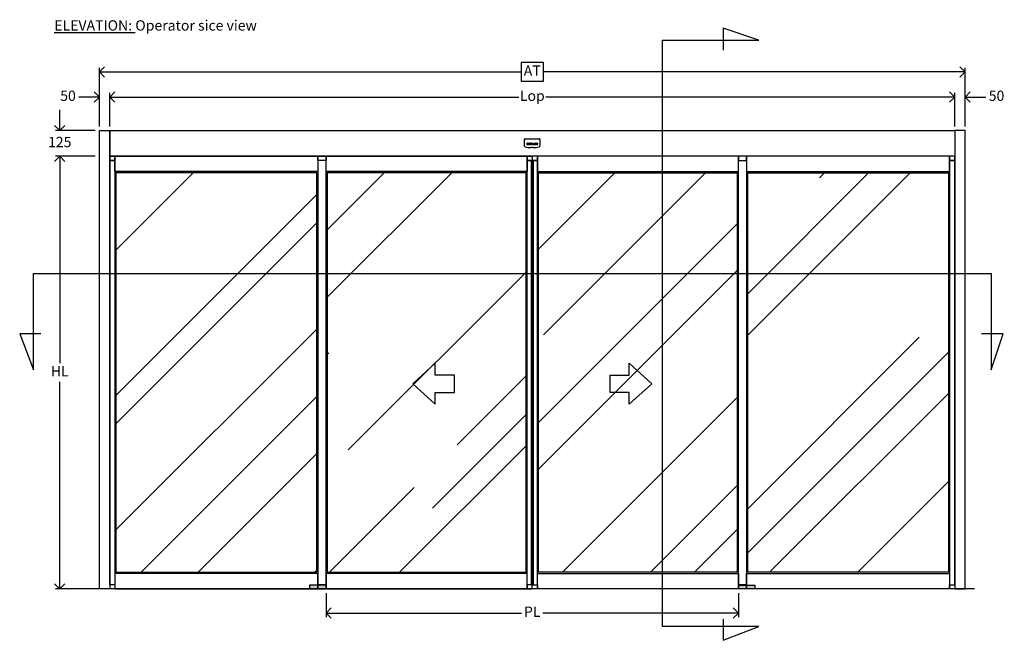
# Model space of a CAD drawing. Units: millimetres. Extents: x 0 to 17.3, y -6.4 to 15.6.
# Drawn here: x 0 to 4.8, y 12.6 to 15.6 of the extents above; entities that cross this region are included whole.
import ezdxf

# ---------------------------------------------------------------- set-up
doc = ezdxf.new("R2010")
doc.units = ezdxf.units.MM
doc.header["$PDMODE"] = 1
doc.linetypes.add('CONTINUA', pattern=[0])
doc.linetypes.add('TRAZO_Y_PUNTO', pattern=[1, 0.5, -0.25, 0, -0.25])
for name, color, linetype in [('Cotas', 8, 'Continuous'), ('Guía', 2, 'Continuous'), ('Hojas', 130, 'Continuous'), ('Montante estructural', 5, 'Continuous'), ('Operador', 130, 'Continuous'), ('Proyección', 9, 'CONTINUA'), ('Sección', 8, 'Continuous'), ('Texto', 7, 'Continuous'), ('Vidrio', 5, 'CONTINUA')]:
    doc.layers.add(name, color=color, linetype=linetype)
doc.styles.add('texto p', font='simplex.shx', dxfattribs={"width": 0.8})
doc.dimstyles.new('JAHP', dxfattribs={"dimtxt": 0.05, "dimasz": 0.05, "dimexe": 0.02, "dimexo": 0.02, "dimgap": 0.02, "dimtad": 0, "dimtih": 1, "dimtoh": 1, "dimdec": 0, "dimlfac": 1000, "dimdsep": 46, "dimtxsty": 'texto p', "dimblk": 'OPEN90', "dimcen": 0.01, "dimclrd": 256, "dimclre": 256, "dimclrt": 7, "dimadec": 0, "dimazin": 0, "dimtfac": 1, "dimtdec": 0, "dimtofl": 0, "dimtmove": 0, "dimatfit": 3, "dimldrblk": 'OPEN90', "dimfxl": 1, "dimlwd": -1, "dimlwe": -1, "dimarcsym": 0})

# ---------------------------------------------------------------- blocks, each defined once
blk = doc.blocks.new('_Open90')
at = {"color": 0, "linetype": 'ByBlock', "lineweight": -2}
for p, q in [((0, 0), (-1, 0)), ((-0.5, 0.5), (0, 0)), ((0, 0), (-0.5, -0.5))]:
    blk.add_line(p, q, dxfattribs=at)
blk = doc.blocks.new('*D83')
at = {"layer": 'Cotas', "ltscale": 100}
for p, q in [((1.5191, 12.7869), (1.5191, 12.6697)), ((3.5191, 12.7869), (3.5191, 12.6697)), ((1.5691, 12.6897), (2.4676, 12.6897)), ((3.4691, 12.6897), (2.5705, 12.6897))]:
    blk.add_line(p, q, dxfattribs=at)
at = {"layer": 'Defpoints', "color": 0, "ltscale": 100}
for p in [(1.5191, 12.8069), (3.5191, 12.8069), (1.5191, 12.6897)]:
    blk.add_point(p, dxfattribs=at)
at = {"layer": 'Cotas', "ltscale": 100, "xscale": 0.05, "yscale": 0.05, "zscale": 0.05, "rotation": 180}
blk.add_blockref('_Open90', (1.5191, 12.6897), dxfattribs=at)
at = {"layer": 'Cotas', "ltscale": 100, "xscale": 0.05, "yscale": 0.05, "zscale": 0.05}
blk.add_blockref('_Open90', (3.5191, 12.6897), dxfattribs=at)
at = {"layer": 'Cotas', "color": 7, "ltscale": 100, "insert": (2.5191, 12.6897), "char_height": 0.05, "attachment_point": 5, "style": 'texto p'}
blk.add_mtext('PL', dxfattribs=at)
blk = doc.blocks.new('*D84')
at = {"layer": 'Cotas'}
for p, q in [((0.3991, 14.9069), (0.2065, 14.9069)), ((0.2265, 14.8569), (0.2265, 13.9019)), ((0.2265, 12.8569), (0.2265, 13.8119)), ((0.4491, 12.8069), (0.2065, 12.8069))]:
    blk.add_line(p, q, dxfattribs=at)
at = {"layer": 'Defpoints', "color": 0}
for p in [(0.4191, 14.9069), (0.2265, 12.8069), (0.4691, 12.8069)]:
    blk.add_point(p, dxfattribs=at)
at = {"layer": 'Cotas', "xscale": 0.05, "yscale": 0.05, "zscale": 0.05}
for p, rotation in [((0.2265, 14.9069), 90), ((0.2265, 12.8069), 270)]:
    blk.add_blockref('_Open90', p, dxfattribs=dict(at, rotation=rotation))
at = {"layer": 'Cotas', "color": 7, "insert": (0.2265, 13.8569), "char_height": 0.05, "attachment_point": 5, "style": 'texto p'}
blk.add_mtext('HL', dxfattribs=at)
blk = doc.blocks.new('*D85')
at = {"layer": 'Cotas', "ltscale": 100}
for p, q in [((0.2265, 15.0819), (0.2265, 15.1319)), ((0.3991, 15.0319), (0.2065, 15.0319)), ((0.3991, 14.9069), (0.2065, 14.9069)), ((0.2265, 14.8569), (0.2265, 14.8069))]:
    blk.add_line(p, q, dxfattribs=at)
at = {"layer": 'Defpoints', "color": 0, "ltscale": 100}
for p in [(0.4191, 15.0319), (0.2265, 14.9069), (0.4191, 14.9069)]:
    blk.add_point(p, dxfattribs=at)
at = {"layer": 'Cotas', "ltscale": 100, "xscale": 0.05, "yscale": 0.05, "zscale": 0.05}
for p, rotation in [((0.2265, 15.0319), 270), ((0.2265, 14.9069), 90)]:
    blk.add_blockref('_Open90', p, dxfattribs=dict(at, rotation=rotation))
at = {"layer": 'Cotas', "color": 7, "ltscale": 100, "insert": (0.2265, 14.9694), "char_height": 0.05, "attachment_point": 5, "rotation": 0.001, "style": 'texto p'}
blk.add_mtext('125', dxfattribs=at)
blk = doc.blocks.new('*D86')
at = {"layer": 'Cotas', "ltscale": 100}
for p, q in [((0.4191, 15.0519), (0.4191, 15.3361)), ((2.5734, 15.3611), (2.4648, 15.3611)), ((2.4648, 15.3611), (2.4648, 15.2711)), ((2.5734, 15.2711), (2.5734, 15.3611)), ((4.6191, 15.0519), (4.6191, 15.3361)), ((0.4691, 15.3161), (2.4648, 15.3161)), ((4.5691, 15.3161), (2.5734, 15.3161)), ((2.4648, 15.2711), (2.5734, 15.2711))]:
    blk.add_line(p, q, dxfattribs=at)
at = {"layer": 'Defpoints', "color": 0, "ltscale": 100}
for p in [(4.6191, 15.3161), (0.4191, 15.0319), (4.6191, 15.0319)]:
    blk.add_point(p, dxfattribs=at)
at = {"layer": 'Cotas', "ltscale": 100, "xscale": 0.05, "yscale": 0.05, "zscale": 0.05, "rotation": 180}
blk.add_blockref('_Open90', (0.4191, 15.3161), dxfattribs=at)
at = {"layer": 'Cotas', "ltscale": 100, "xscale": 0.05, "yscale": 0.05, "zscale": 0.05}
blk.add_blockref('_Open90', (4.6191, 15.3161), dxfattribs=at)
at = {"layer": 'Cotas', "color": 7, "ltscale": 100, "insert": (2.5191, 15.3161), "char_height": 0.05, "attachment_point": 5, "style": 'texto p'}
blk.add_mtext('AT', dxfattribs=at)
blk = doc.blocks.new('A$C75DB6F02')
at = {"linetype": 'Continuous'}
for p, q in [((-33.5, 0), (33.5, 0)), ((-37.5, -4.3), (-37.5, -4)), ((-37.5, -5.2), (-37.5, -4.3)), ((-37.5, -6.7), (-37.5, -5.2)), ((-37.5, -8.5), (-37.5, -6.7)), ((-37.5, -30.5), (-37.5, -8.5)), ((-37.5, -34), (-37.5, -30.5)), ((-37.5, -35.7), (-37.5, -34)), ((37.5, -4), (37.5, -4.3)), ((37.5, -4.3), (37.5, -5.2)), ((37.5, -5.2), (37.5, -6.7)), ((37.5, -6.7), (37.5, -8.5)), ((37.5, -8.5), (37.5, -30.5)), ((37.5, -30.5), (37.5, -34)), ((37.5, -34), (37.5, -35.7))]:
    blk.add_line(p, q, dxfattribs=at)
at = {"linetype": 'Continuous', "flags": 128}
for points in [[(-25.3, -28.9), (-25.3, -21), (-25.3, -21), (-23.9, -21), (-23.9, -21), (-23.9, -22.2), (-23.9, -22.2), (-23.7, -21.9), (-23.5, -21.7), (-23.3, -21.4), (-23, -21.2), (-22.7, -21.1), (-22.4, -21), (-22, -20.9), (-21.7, -20.9), (-21.7, -20.9), (-21.3, -20.9), (-20.9, -21), (-20.6, -21.1), (-20.3, -21.3), (-20.1, -21.5), (-19.9, -21.7), (-19.7, -22), (-19.6, -22.3), (-19.6, -22.3), (-19.3, -22), (-19.1, -21.7), (-18.8, -21.4), (-18.5, -21.2), (-18.2, -21.1), (-17.9, -21), (-17.5, -20.9), (-17.2, -20.9), (-17.2, -20.9), (-16.9, -20.9), (-16.6, -20.9), (-16.4, -21), (-16.2, -21), (-15.9, -21.1), (-15.7, -21.2), (-15.6, -21.4), (-15.4, -21.5), (-15.3, -21.7), (-15.1, -21.9), (-15, -22.1), (-14.9, -22.3), (-14.9, -22.6), (-14.8, -22.9), (-14.8, -23.2), (-14.8, -23.5), (-14.8, -23.5), (-14.8, -28.9), (-14.8, -28.9), (-16.2, -28.9), (-16.2, -28.9), (-16.2, -24), (-16.2, -24), (-16.2, -23.7), (-16.2, -23.3), (-16.2, -23.1), (-16.3, -22.9), (-16.4, -22.7), (-16.5, -22.6), (-16.6, -22.4), (-16.7, -22.3), (-16.9, -22.2), (-17.1, -22.2), (-17.3, -22.1), (-17.5, -22.1), (-17.5, -22.1), (-17.7, -22.1), (-17.9, -22.1), (-18.1, -22.2), (-18.2, -22.3), (-18.4, -22.3), (-18.5, -22.4), (-18.7, -22.5), (-18.8, -22.7), (-18.9, -22.8), (-19.1, -23), (-19.1, -23.2), (-19.2, -23.4), (-19.3, -23.6), (-19.3, -23.8), (-19.3, -24.1), (-19.3, -24.4), (-19.3, -24.4), (-19.3, -28.9), (-19.3, -28.9), (-20.7, -28.9), (-20.7, -28.9), (-20.7, -23.9), (-20.7, -23.9), (-20.7, -23.7), (-20.7, -23.5), (-20.8, -23.3), (-20.8, -23.1), (-20.8, -22.9), (-20.9, -22.8), (-21, -22.7), (-21, -22.6), (-21.1, -22.4), (-21.2, -22.4), (-21.3, -22.3), (-21.4, -22.2), (-21.6, -22.2), (-21.7, -22.1), (-21.9, -22.1), (-22.1, -22.1), (-22.1, -22.1), (-22.3, -22.1), (-22.6, -22.2), (-22.8, -22.3), (-23, -22.4), (-23.3, -22.6), (-23.4, -22.8), (-23.6, -23), (-23.7, -23.3), (-23.8, -23.4), (-23.8, -23.6), (-23.8, -23.8), (-23.9, -23.9), (-23.9, -24.2), (-23.9, -24.4), (-23.9, -24.6), (-23.9, -24.9), (-23.9, -24.9), (-23.9, -28.9), (-23.9, -28.9), (-25.3, -28.9)], [(-7.9, -27.9), (-8.3, -28.2), (-8.6, -28.4), (-9, -28.6), (-9.3, -28.8), (-9.6, -28.9), (-10, -29), (-10.3, -29), (-10.7, -29), (-10.7, -29), (-11, -29), (-11.3, -29), (-11.5, -28.9), (-11.8, -28.9), (-12, -28.8), (-12.2, -28.7), (-12.4, -28.5), (-12.6, -28.4), (-12.8, -28.2), (-12.9, -28.1), (-13, -27.9), (-13.1, -27.7), (-13.2, -27.5), (-13.2, -27.3), (-13.3, -27), (-13.3, -26.8), (-13.3, -26.8), (-13.3, -26.5), (-13.2, -26.3), (-13.1, -26), (-13, -25.8), (-12.9, -25.5), (-12.7, -25.3), (-12.6, -25.2), (-12.4, -25), (-12.2, -24.9), (-11.9, -24.7), (-11.7, -24.6), (-11.4, -24.6), (-11.4, -24.6), (-11.2, -24.5), (-11, -24.5), (-10.7, -24.4), (-10.3, -24.4), (-10.3, -24.4), (-9.9, -24.3), (-9.6, -24.3), (-9.3, -24.2), (-9, -24.2), (-8.7, -24.1), (-8.4, -24), (-8.2, -24), (-8, -23.9), (-8, -23.9), (-8, -23.8), (-8, -23.7), (-8, -23.6), (-8, -23.6), (-8, -23.6), (-8, -23.4), (-8, -23.2), (-8.1, -23.1), (-8.1, -22.9), (-8.2, -22.8), (-8.2, -22.7), (-8.3, -22.6), (-8.4, -22.5), (-8.4, -22.5), (-8.5, -22.4), (-8.7, -22.4), (-8.8, -22.3), (-9, -22.2), (-9.2, -22.2), (-9.4, -22.1), (-9.6, -22.1), (-9.8, -22.1), (-9.8, -22.1), (-10, -22.1), (-10.2, -22.1), (-10.4, -22.2), (-10.6, -22.2), (-10.7, -22.2), (-10.9, -22.3), (-11, -22.3), (-11.1, -22.4), (-11.3, -22.6), (-11.5, -22.8), (-11.6, -23), (-11.8, -23.4), (-11.8, -23.4), (-13.1, -23.2), (-13.1, -23.2), (-13, -22.8), (-12.9, -22.5), (-12.7, -22.2), (-12.5, -21.9), (-12.3, -21.7), (-12, -21.5), (-11.7, -21.3), (-11.4, -21.1), (-11, -21), (-10.5, -20.9), (-10.1, -20.9), (-9.6, -20.9), (-9.6, -20.9), (-9.1, -20.9), (-8.6, -20.9), (-8.3, -21), (-7.9, -21.1), (-7.6, -21.2), (-7.4, -21.4), (-7.2, -21.5), (-7, -21.7), (-6.8, -21.9), (-6.7, -22.1), (-6.6, -22.3), (-6.6, -22.6), (-6.6, -22.6), (-6.5, -22.8), (-6.5, -23.1), (-6.5, -23.4), (-6.5, -23.8), (-6.5, -23.8), (-6.5, -25.5), (-6.5, -25.5), (-6.5, -25.9), (-6.5, -26.3), (-6.5, -26.6), (-6.5, -26.9), (-6.5, -27.2), (-6.5, -27.4), (-6.4, -27.6), (-6.4, -27.8), (-6.4, -28.1), (-6.3, -28.4), (-6.2, -28.6), (-6.1, -28.9), (-6.1, -28.9), (-7.5, -28.9), (-7.5, -28.9), (-7.6, -28.7), (-7.7, -28.4), (-7.8, -28.2), (-7.9, -27.9)], [(-8, -25.2), (-8.2, -25.2), (-8.4, -25.3), (-8.6, -25.3), (-8.9, -25.4), (-9.2, -25.4), (-9.5, -25.5), (-9.8, -25.5), (-10.1, -25.6), (-10.1, -25.6), (-10.5, -25.6), (-10.8, -25.7), (-11, -25.8), (-11.2, -25.8), (-11.4, -25.9), (-11.5, -26), (-11.6, -26.1), (-11.7, -26.2), (-11.8, -26.3), (-11.8, -26.4), (-11.9, -26.6), (-11.9, -26.7), (-11.9, -26.7), (-11.9, -26.9), (-11.8, -27.1), (-11.7, -27.3), (-11.5, -27.5), (-11.3, -27.6), (-11, -27.7), (-10.7, -27.8), (-10.4, -27.8), (-10.4, -27.8), (-10, -27.8), (-9.7, -27.7), (-9.4, -27.6), (-9.1, -27.5), (-8.8, -27.3), (-8.6, -27.1), (-8.4, -26.9), (-8.2, -26.7), (-8.2, -26.7), (-8.1, -26.4), (-8.1, -26.2), (-8, -25.9), (-8, -25.6), (-8, -25.6), (-8, -25.2)], [(-5.2, -42.9), (-5.2, -42.9), (-5, -42.9), (-4.8, -42.9), (-4.5, -42.9), (-4.2, -42.9), (-3.8, -42.9)], [(-4.6, -28.9), (-4.6, -21), (-4.6, -21), (-3.2, -21), (-3.2, -21), (-3.2, -22.1), (-3.2, -22.1), (-3, -21.8), (-2.7, -21.6), (-2.5, -21.4), (-2.2, -21.2), (-1.9, -21), (-1.5, -20.9), (-1.2, -20.9), (-0.8, -20.9), (-0.8, -20.9), (-0.4, -20.9), (-0.1, -20.9), (0.2, -21), (0.5, -21.1), (0.7, -21.3), (1, -21.4), (1.2, -21.6), (1.3, -21.8), (1.5, -22), (1.6, -22.2), (1.7, -22.5), (1.7, -22.8), (1.7, -22.8), (1.7, -22.9), (1.8, -23), (1.8, -23.1), (1.8, -23.3), (1.8, -23.5), (1.8, -23.6), (1.8, -23.8), (1.8, -24.1), (1.8, -24.1), (1.8, -28.9), (1.8, -28.9), (0.4, -28.9), (0.4, -28.9), (0.4, -24.2), (0.4, -24.2), (0.4, -23.8), (0.4, -23.5), (0.3, -23.2), (0.3, -23), (0.2, -22.8), (0.1, -22.6), (-0.1, -22.5), (-0.3, -22.4), (-0.5, -22.2), (-0.7, -22.2), (-0.9, -22.1), (-1.2, -22.1), (-1.2, -22.1), (-1.4, -22.1), (-1.6, -22.1), (-1.8, -22.2), (-1.9, -22.2), (-2.1, -22.3), (-2.3, -22.4), (-2.4, -22.5), (-2.6, -22.6), (-2.7, -22.8), (-2.8, -23), (-2.9, -23.2), (-3, -23.4), (-3.1, -23.7), (-3.1, -24), (-3.2, -24.3), (-3.2, -24.7), (-3.2, -24.7), (-3.2, -28.9), (-3.2, -28.9), (-4.6, -28.9)], [(8.7, -28.9), (8.7, -27.6), (8.7, -27.6), (8.5, -27.9), (8.2, -28.2), (8, -28.5), (7.7, -28.7), (7.4, -28.8), (7, -28.9), (6.7, -29), (6.3, -29), (6.3, -29), (6, -29), (5.7, -29), (5.4, -28.9), (5.1, -28.8), (4.8, -28.6), (4.6, -28.5), (4.4, -28.3), (4.2, -28.1), (4.1, -27.9), (4, -27.6), (3.9, -27.4), (3.8, -27.1), (3.8, -27.1), (3.8, -26.9), (3.8, -26.6), (3.7, -26.3), (3.7, -25.9), (3.7, -25.9), (3.7, -21), (3.7, -21), (5.1, -21), (5.1, -21), (5.1, -25.3), (5.1, -25.3), (5.1, -25.5), (5.1, -25.8), (5.1, -26), (5.1, -26.2), (5.1, -26.3), (5.2, -26.5), (5.2, -26.6), (5.2, -26.7), (5.2, -26.7), (5.3, -26.9), (5.4, -27.1), (5.5, -27.3), (5.7, -27.5), (5.9, -27.6), (6.2, -27.7), (6.4, -27.8), (6.7, -27.8), (6.7, -27.8), (7, -27.8), (7.3, -27.7), (7.5, -27.6), (7.8, -27.5), (8, -27.3), (8.2, -27.1), (8.4, -26.9), (8.5, -26.7), (8.5, -26.5), (8.6, -26.4), (8.6, -26.2), (8.7, -26), (8.7, -25.8), (8.7, -25.6), (8.7, -25.4), (8.7, -25.1), (8.7, -25.1), (8.7, -21), (8.7, -21), (10.1, -21), (10.1, -21), (10.1, -28.9), (10.1, -28.9), (8.7, -28.9)], [(3.8, -42.9), (4.2, -42.9), (4.5, -42.9), (4.8, -42.9), (5, -42.9), (5.1, -42.9), (5.2, -42.9), (5.2, -42.9)], [(11.6, -26.4), (13, -26.3), (13, -26.3), (13.1, -26.6), (13.2, -26.9), (13.4, -27.2), (13.6, -27.4), (13.7, -27.5), (13.8, -27.6), (14, -27.6), (14.1, -27.7), (14.3, -27.7), (14.5, -27.8), (14.7, -27.8), (14.9, -27.8), (14.9, -27.8), (15.1, -27.8), (15.3, -27.8), (15.5, -27.7), (15.7, -27.7), (15.8, -27.7), (15.9, -27.6), (16.1, -27.5), (16.2, -27.4), (16.4, -27.3), (16.5, -27.1), (16.6, -26.9), (16.6, -26.7), (16.6, -26.7), (16.6, -26.6), (16.6, -26.5), (16.5, -26.4), (16.5, -26.3), (16.4, -26.2), (16.3, -26.2), (16.2, -26.1), (16.1, -26), (16.1, -26), (16, -26), (15.9, -25.9), (15.8, -25.9), (15.6, -25.8), (15.5, -25.8), (15.3, -25.7), (15.1, -25.7), (14.8, -25.6), (14.8, -25.6), (14.5, -25.5), (14.2, -25.4), (13.9, -25.4), (13.7, -25.3), (13.5, -25.2), (13.3, -25.1), (13.1, -25), (12.9, -25), (12.7, -24.8), (12.4, -24.7), (12.2, -24.4), (12.1, -24.2), (11.9, -24), (11.8, -23.7), (11.8, -23.4), (11.8, -23.2), (11.8, -23.2), (11.8, -22.9), (11.8, -22.6), (11.9, -22.4), (12, -22.2), (12.1, -22), (12.3, -21.8), (12.4, -21.6), (12.6, -21.4), (12.6, -21.4), (12.8, -21.3), (13, -21.2), (13.2, -21.1), (13.4, -21), (13.7, -21), (14, -20.9), (14.3, -20.9), (14.5, -20.9), (14.5, -20.9), (15, -20.9), (15.4, -20.9), (15.8, -21), (16.1, -21.1), (16.4, -21.3), (16.7, -21.5), (16.9, -21.6), (17.1, -21.9), (17.3, -22.1), (17.4, -22.4), (17.5, -22.7), (17.6, -23.1), (17.6, -23.1), (16.2, -23.2), (16.2, -23.2), (16.1, -23), (16, -22.8), (15.9, -22.6), (15.7, -22.4), (15.5, -22.3), (15.3, -22.2), (15, -22.1), (14.7, -22.1), (14.7, -22.1), (14.5, -22.1), (14.3, -22.1), (14.1, -22.2), (14, -22.2), (13.8, -22.2), (13.7, -22.3), (13.6, -22.3), (13.5, -22.4), (13.3, -22.5), (13.2, -22.7), (13.2, -22.8), (13.1, -23), (13.1, -23), (13.1, -23.1), (13.2, -23.2), (13.2, -23.3), (13.3, -23.4), (13.3, -23.4), (13.4, -23.5), (13.5, -23.6), (13.6, -23.7), (13.7, -23.7), (13.7, -23.7), (13.8, -23.8), (13.9, -23.8), (14, -23.8), (14.1, -23.9), (14.2, -23.9), (14.4, -23.9), (14.6, -24), (14.8, -24), (14.8, -24), (15.1, -24.1), (15.4, -24.2), (15.6, -24.3), (15.9, -24.4), (16.1, -24.5), (16.3, -24.5), (16.5, -24.6), (16.7, -24.7), (16.9, -24.8), (17.2, -25), (17.4, -25.2), (17.6, -25.4), (17.8, -25.6), (17.9, -25.9), (18, -26.2), (18, -26.5), (18, -26.5), (18, -26.9), (17.9, -27.2), (17.8, -27.5), (17.6, -27.8), (17.4, -28.1), (17.1, -28.3), (16.8, -28.5), (16.5, -28.7), (16.1, -28.8), (15.7, -28.9), (15.3, -29), (14.9, -29), (14.9, -29), (14.5, -29), (14.2, -29), (13.9, -28.9), (13.6, -28.9), (13.3, -28.8), (13.1, -28.7), (12.8, -28.5), (12.6, -28.4), (12.4, -28.2), (12.3, -28), (12.1, -27.8), (12, -27.5), (11.9, -27.3), (11.8, -27), (11.7, -26.7), (11.6, -26.4)], [(24.5, -27.9), (24.1, -28.2), (23.8, -28.4), (23.4, -28.6), (23.1, -28.8), (22.7, -28.9), (22.4, -29), (22, -29), (21.7, -29), (21.7, -29), (21.4, -29), (21.1, -29), (20.8, -28.9), (20.6, -28.9), (20.3, -28.8), (20.1, -28.7), (19.9, -28.5), (19.8, -28.4), (19.6, -28.2), (19.5, -28.1), (19.3, -27.9), (19.2, -27.7), (19.2, -27.5), (19.1, -27.3), (19.1, -27), (19.1, -26.8), (19.1, -26.8), (19.1, -26.5), (19.1, -26.3), (19.2, -26), (19.3, -25.8), (19.5, -25.5), (19.6, -25.3), (19.8, -25.2), (20, -25), (20.2, -24.9), (20.4, -24.7), (20.7, -24.6), (20.9, -24.6), (20.9, -24.6), (21.1, -24.5), (21.4, -24.5), (21.7, -24.4), (22.1, -24.4), (22.1, -24.4), (22.4, -24.3), (22.8, -24.3), (23.1, -24.2), (23.4, -24.2), (23.7, -24.1), (23.9, -24), (24.1, -24), (24.3, -23.9), (24.3, -23.9), (24.3, -23.8), (24.3, -23.7), (24.3, -23.6), (24.3, -23.6), (24.3, -23.6), (24.3, -23.4), (24.3, -23.2), (24.3, -23.1), (24.2, -22.9), (24.2, -22.8), (24.1, -22.7), (24.1, -22.6), (24, -22.5), (24, -22.5), (23.9, -22.4), (23.7, -22.4), (23.6, -22.3), (23.4, -22.2), (23.2, -22.2), (23, -22.1), (22.8, -22.1), (22.5, -22.1), (22.5, -22.1), (22.3, -22.1), (22.1, -22.1), (21.9, -22.2), (21.8, -22.2), (21.6, -22.2), (21.5, -22.3), (21.3, -22.3), (21.2, -22.4), (21, -22.6), (20.9, -22.8), (20.7, -23), (20.6, -23.4), (20.6, -23.4), (19.2, -23.2), (19.2, -23.2), (19.3, -22.8), (19.5, -22.5), (19.6, -22.2), (19.8, -21.9), (20, -21.7), (20.3, -21.5), (20.6, -21.3), (21, -21.1), (21.4, -21), (21.8, -20.9), (22.3, -20.9), (22.8, -20.9), (22.8, -20.9), (23.3, -20.9), (23.7, -20.9), (24.1, -21), (24.4, -21.1), (24.7, -21.2), (25, -21.4), (25.2, -21.5), (25.4, -21.7), (25.5, -21.9), (25.6, -22.1), (25.7, -22.3), (25.8, -22.6), (25.8, -22.6), (25.8, -22.8), (25.8, -23.1), (25.9, -23.4), (25.9, -23.8), (25.9, -23.8), (25.9, -25.5), (25.9, -25.5), (25.9, -25.9), (25.9, -26.3), (25.9, -26.6), (25.9, -26.9), (25.9, -27.2), (25.9, -27.4), (25.9, -27.6), (25.9, -27.8), (26, -28.1), (26.1, -28.4), (26.2, -28.6), (26.3, -28.9), (26.3, -28.9), (24.9, -28.9), (24.9, -28.9), (24.7, -28.7), (24.6, -28.4), (24.5, -28.2), (24.5, -27.9)], [(24.3, -25.2), (24.2, -25.2), (23.9, -25.3), (23.7, -25.3), (23.5, -25.4), (23.2, -25.4), (22.9, -25.5), (22.6, -25.5), (22.3, -25.6), (22.3, -25.6), (21.9, -25.6), (21.6, -25.7), (21.3, -25.8), (21.1, -25.8), (21, -25.9), (20.9, -26), (20.7, -26.1), (20.6, -26.2), (20.6, -26.3), (20.5, -26.4), (20.5, -26.6), (20.5, -26.7), (20.5, -26.7), (20.5, -26.9), (20.6, -27.1), (20.7, -27.3), (20.9, -27.5), (21.1, -27.6), (21.3, -27.7), (21.6, -27.8), (22, -27.8), (22, -27.8), (22.3, -27.8), (22.7, -27.7), (23, -27.6), (23.3, -27.5), (23.6, -27.3), (23.8, -27.1), (24, -26.9), (24.1, -26.7), (24.1, -26.7), (24.2, -26.4), (24.3, -26.2), (24.3, -25.9), (24.3, -25.6), (24.3, -25.6), (24.3, -25.2)]]:
    blk.add_lwpolyline(points, dxfattribs=at)
at = {"linetype": 'Continuous'}
for centre, radius, start, end in [((-33.5, -4), 4, 90, 180), ((33.5, -4), 4, 360, 90), ((-33.5, -35.7), 4, 180, 258.8854), ((0, 134.8), 177.8, 258.8854, 268.3084), ((0, -62), 19.5, 78.6253, 101.3747), ((0, 134.8), 177.8, 271.6916, 281.1146), ((33.5, -35.7), 4, 281.1146, 0)]:
    blk.add_arc(centre, radius, start, end, dxfattribs=at)
blk = doc.blocks.new('*D130')
at = {"layer": 'Cotas', "ltscale": 0.1}
for p, q in [((0.3691, 15.194), (0.3191, 15.194)), ((0.4191, 15.0519), (0.4191, 15.214)), ((0.4691, 15.0519), (0.4691, 15.214)), ((0.5191, 15.194), (0.5691, 15.194))]:
    blk.add_line(p, q, dxfattribs=at)
at = {"layer": 'Defpoints', "color": 0, "ltscale": 0.1}
for p in [(0.4691, 15.194), (0.4191, 15.0319), (0.4691, 15.0319)]:
    blk.add_point(p, dxfattribs=at)
at = {"layer": 'Cotas', "ltscale": 0.1, "xscale": 0.05, "yscale": 0.05, "zscale": 0.05}
blk.add_blockref('_Open90', (0.4191, 15.194), dxfattribs=at)
at = {"layer": 'Cotas', "ltscale": 0.1, "xscale": 0.05, "yscale": 0.05, "zscale": 0.05, "rotation": 180}
blk.add_blockref('_Open90', (0.4691, 15.194), dxfattribs=at)
at = {"layer": 'Cotas', "color": 7, "ltscale": 0.1, "insert": (0.2667, 15.194), "char_height": 0.05, "attachment_point": 5, "style": 'texto p'}
blk.add_mtext('50', dxfattribs=at)
blk = doc.blocks.new('*D131')
at = {"layer": 'Cotas', "ltscale": 0.1}
for p, q in [((0.4691, 15.0519), (0.4691, 15.214)), ((0.5191, 15.194), (2.4534, 15.194)), ((4.5191, 15.194), (2.5848, 15.194)), ((4.5691, 15.0519), (4.5691, 15.214))]:
    blk.add_line(p, q, dxfattribs=at)
at = {"layer": 'Defpoints', "color": 0, "ltscale": 0.1}
for p in [(4.5691, 15.194), (0.4691, 15.0319), (4.5691, 15.0319)]:
    blk.add_point(p, dxfattribs=at)
at = {"layer": 'Cotas', "ltscale": 0.1, "xscale": 0.05, "yscale": 0.05, "zscale": 0.05, "rotation": 180}
blk.add_blockref('_Open90', (0.4691, 15.194), dxfattribs=at)
at = {"layer": 'Cotas', "ltscale": 0.1, "xscale": 0.05, "yscale": 0.05, "zscale": 0.05}
blk.add_blockref('_Open90', (4.5691, 15.194), dxfattribs=at)
at = {"layer": 'Cotas', "color": 7, "ltscale": 0.1, "insert": (2.5191, 15.194), "char_height": 0.05, "attachment_point": 5, "style": 'texto p'}
blk.add_mtext('Lop', dxfattribs=at)
blk = doc.blocks.new('*D132')
at = {"layer": 'Cotas', "ltscale": 0.1}
for p, q in [((4.5191, 15.194), (4.4691, 15.194)), ((4.5691, 15.0519), (4.5691, 15.214)), ((4.6191, 15.0519), (4.6191, 15.214)), ((4.6691, 15.194), (4.7191, 15.194))]:
    blk.add_line(p, q, dxfattribs=at)
at = {"layer": 'Defpoints', "color": 0, "ltscale": 0.1}
for p in [(4.6191, 15.194), (4.5691, 15.0319), (4.6191, 15.0319)]:
    blk.add_point(p, dxfattribs=at)
at = {"layer": 'Cotas', "ltscale": 0.1, "xscale": 0.05, "yscale": 0.05, "zscale": 0.05}
blk.add_blockref('_Open90', (4.5691, 15.194), dxfattribs=at)
at = {"layer": 'Cotas', "ltscale": 0.1, "xscale": 0.05, "yscale": 0.05, "zscale": 0.05, "rotation": 180}
blk.add_blockref('_Open90', (4.6191, 15.194), dxfattribs=at)
at = {"layer": 'Cotas', "color": 7, "ltscale": 0.1, "insert": (4.7715, 15.194), "char_height": 0.05, "attachment_point": 5, "style": 'texto p'}
blk.add_mtext('50', dxfattribs=at)

msp = doc.modelspace()

# ---------------------------------------------------------------- hatches: boundary and pattern name
at = {"layer": 'Guía'}
for points in [[(1.5191, 12.8069), (1.5191, 12.8249), (1.4391, 12.8249), (1.4391, 12.8069)], [(3.5191, 12.8069), (3.5191, 12.8249), (3.5991, 12.8249), (3.5991, 12.8069)]]:
    msp.add_hatch(color=256, dxfattribs=at).paths.add_polyline_path(points)
at = {"layer": 'Vidrio', "ltscale": 0.1}
h = msp.add_hatch(dxfattribs=at)
h.set_pattern_fill('AR-RROOF', color=256, scale=0.035, angle=45, style=0)
h.set_pattern_definition([(45, (1.9244, 3.8569), (0.75434, 2.01158), [13.335, -1.778, 4.445, -0.889]), (45, (2.4461, 5.0073), (-1.46468, 0.20744), [2.667, -0.29337, 5.334, -0.66675]), (45, (1.7044, 4.70557), (2.84764, 3.689987), [7.112, -1.2446, 3.556, -0.889])])
h.paths.add_polyline_path([(1.4738, 12.8878), (1.4738, 14.8261), (0.4995, 14.8261), (0.4995, 12.8878)])
h = msp.add_hatch(dxfattribs=at)
h.set_pattern_fill('AR-RROOF', color=256, scale=0.035, angle=45, style=0)
h.set_pattern_definition([(45, (0.5244, 2.8878), (0.75434, 2.01158), [13.335, -1.778, 4.445, -0.889]), (45, (1.0461, 4.0382), (-1.46468, 0.20744), [2.667, -0.29337, 5.334, -0.66675]), (45, (0.3044, 3.73644), (2.84764, 3.689987), [7.112, -1.2446, 3.556, -0.889])])
edge = h.paths.add_edge_path()
edge.add_line((1.5244, 12.8878), (2.4888, 12.8878))
edge.add_line((2.4888, 12.8878), (2.4888, 14.8261))
edge.add_line((2.4888, 14.8261), (1.5244, 14.8261))
edge.add_line((1.5244, 14.8261), (1.5244, 12.8878))
h = msp.add_hatch(dxfattribs=at)
h.set_pattern_fill('AR-RROOF', color=256, scale=0.035, angle=45, style=0)
h.set_pattern_definition([(45, (2.0494, 12.8878), (0.75434, 2.01158), [13.335, -1.778, 4.445, -0.889]), (45, (2.5711, 14.0382), (-1.4647, 0.2074), [2.667, -0.29337, 5.334, -0.66675]), (45, (1.8294, 13.73644), (2.84764, 3.68999), [7.112, -1.2446, 3.556, -0.889])])
edge = h.paths.add_edge_path()
edge.add_line((3.5138, 12.8878), (2.5494, 12.8878))
edge.add_line((2.5494, 12.8878), (2.5494, 14.8261))
edge.add_line((2.5494, 14.8261), (3.5138, 14.8261))
edge.add_line((3.5138, 14.8261), (3.5138, 12.8878))
h = msp.add_hatch(dxfattribs=at)
h.set_pattern_fill('AR-RROOF', color=256, scale=0.035, angle=45, style=0)
h.set_pattern_definition([(45, (1.9244, 13.8569), (0.75434, 2.01158), [13.335, -1.778, 4.445, -0.889]), (45, (2.4461, 15.0073), (-1.4647, 0.20744), [2.667, -0.29337, 5.334, -0.66675]), (45, (1.7044, 14.70557), (2.84764, 3.68999), [7.112, -1.2446, 3.556, -0.889])])
h.paths.add_polyline_path([(3.5644, 12.8878), (3.5644, 14.8261), (4.5386, 14.8261), (4.5386, 12.8878)])

# ---------------------------------------------------------------- linework, layer by layer
at = {"layer": 'Guía'}
for points in [[(1.5191, 12.8069), (1.5191, 12.8249), (1.4391, 12.8249), (1.4391, 12.8069)], [(3.5191, 12.8069), (3.5191, 12.8249), (3.5991, 12.8249), (3.5991, 12.8069)]]:
    msp.add_lwpolyline(points, close=True, dxfattribs=at)
at = {"layer": 'Hojas'}
for p, q in [((2.5191, 14.8469), (2.5191, 14.8869)), ((2.5191, 14.8469), (2.5191, 14.8869)), ((2.5191, 14.8469), (2.5191, 14.8869)), ((2.5191, 14.8469), (2.5191, 14.8869)), ((2.5191, 14.8469), (2.5191, 14.8869)), ((2.5191, 14.8469), (2.5191, 14.8869)), ((2.5191, 14.8469), (2.5191, 14.8869)), ((2.5191, 14.8469), (2.5191, 14.8869)), ((2.5191, 14.8469), (2.5191, 12.8669)), ((2.5191, 14.8469), (2.5191, 12.8669)), ((2.5191, 14.8469), (2.5191, 12.8669)), ((2.5191, 14.8469), (2.5191, 12.8669)), ((2.5191, 14.8469), (2.5191, 12.8669)), ((2.5191, 14.8469), (2.5191, 12.8669)), ((2.5191, 14.8469), (2.5191, 12.8669)), ((2.5191, 14.8469), (2.5191, 12.8669)), ((2.5191, 12.8669), (2.5191, 12.8269)), ((2.5191, 12.8669), (2.5191, 12.8269)), ((2.5191, 12.8669), (2.5191, 12.8269)), ((2.5191, 12.8669), (2.5191, 12.8269)), ((2.5191, 12.8669), (2.5191, 12.8269)), ((2.5191, 12.8669), (2.5191, 12.8269)), ((2.5191, 12.8669), (2.5191, 12.8269)), ((2.5191, 12.8669), (2.5191, 12.8269))]:
    msp.add_line(p, q, dxfattribs=at)
for points in [[(0.4691, 14.9069), (0.4942, 14.9069), (0.4942, 14.8869), (0.4691, 14.8869)], [(0.4942, 14.9069), (1.4791, 14.9069), (1.4791, 14.8325), (0.4942, 14.8325)], [(1.4791, 14.9069), (1.5191, 14.9069), (1.5191, 14.8869), (1.4791, 14.8869)], [(1.4791, 14.9069), (1.5191, 14.9069), (1.5191, 14.8869), (1.4791, 14.8869)], [(1.5191, 14.9069), (2.4941, 14.9069), (2.4941, 14.8325), (1.5191, 14.8325)], [(2.4941, 14.9069), (2.5191, 14.9069), (2.5191, 14.8869), (2.4941, 14.8869)], [(2.5441, 14.9069), (2.5191, 14.9069), (2.5191, 14.8869), (2.5441, 14.8869)], [(3.5191, 14.9069), (2.5441, 14.9069), (2.5441, 14.8325), (3.5191, 14.8325)], [(3.5591, 14.9069), (3.5191, 14.9069), (3.5191, 14.8869), (3.5591, 14.8869)], [(3.5591, 14.9069), (3.5191, 14.9069), (3.5191, 14.8869), (3.5591, 14.8869)], [(4.5439, 14.9069), (3.5591, 14.9069), (3.5591, 14.8325), (4.5439, 14.8325)], [(4.5691, 14.9069), (4.5439, 14.9069), (4.5439, 14.8869), (4.5691, 14.8869)], [(0.4691, 14.8869), (0.4942, 14.8869), (0.4942, 12.8269), (0.4691, 12.8269)], [(1.5191, 14.8869), (1.4791, 14.8869), (1.4791, 12.8269), (1.5191, 12.8269)], [(1.5191, 14.8869), (1.4791, 14.8869), (1.4791, 12.8269), (1.5191, 12.8269)], [(2.4941, 14.8869), (2.5142, 14.8869), (2.5142, 12.8269), (2.4941, 12.8269)], [(2.5441, 14.8869), (2.524, 14.8869), (2.524, 12.8269), (2.5441, 12.8269)], [(3.5191, 14.8869), (3.5591, 14.8869), (3.5591, 12.8269), (3.5191, 12.8269)], [(3.5191, 14.8869), (3.5591, 14.8869), (3.5591, 12.8269), (3.5191, 12.8269)], [(4.5691, 14.8869), (4.5439, 14.8869), (4.5439, 12.8269), (4.5691, 12.8269)], [(1.4738, 12.8878), (1.4738, 14.8261), (0.4995, 14.8261), (0.4995, 12.8878)], [(1.5244, 12.8878), (2.4888, 12.8878), (2.4888, 14.8261), (1.5244, 14.8261), (1.5244, 12.8878)], [(3.5138, 12.8878), (2.5494, 12.8878), (2.5494, 14.8261), (3.5138, 14.8261), (3.5138, 12.8878)], [(3.5644, 12.8878), (3.5644, 14.8261), (4.5386, 14.8261), (4.5386, 12.8878)], [(0.4942, 12.8069), (1.4791, 12.8069), (1.4791, 12.8813), (0.4942, 12.8813)], [(1.5191, 12.8069), (2.4941, 12.8069), (2.4941, 12.8813), (1.5191, 12.8813)], [(3.5191, 12.8069), (2.5441, 12.8069), (2.5441, 12.8813), (3.5191, 12.8813)], [(4.5439, 12.8069), (3.5591, 12.8069), (3.5591, 12.8813), (4.5439, 12.8813)], [(1.4791, 12.8069), (1.5191, 12.8069), (1.5191, 12.8269), (1.4791, 12.8269)], [(1.4791, 12.8069), (1.5191, 12.8069), (1.5191, 12.8269), (1.4791, 12.8269)], [(2.4941, 12.8069), (2.5191, 12.8069), (2.5191, 12.8269), (2.4941, 12.8269)], [(2.5441, 12.8069), (2.5191, 12.8069), (2.5191, 12.8269), (2.5441, 12.8269)], [(3.5591, 12.8069), (3.5191, 12.8069), (3.5191, 12.8269), (3.5591, 12.8269)], [(3.5591, 12.8069), (3.5191, 12.8069), (3.5191, 12.8269), (3.5591, 12.8269)], [(4.5691, 12.8069), (4.5439, 12.8069), (4.5439, 12.8269), (4.5691, 12.8269)]]:
    msp.add_lwpolyline(points, close=True, dxfattribs=at)
at = {"layer": 'Montante estructural'}
for points in [[(0.4691, 12.8069), (0.4191, 12.8069), (0.4191, 15.0319), (0.4691, 15.0319)], [(4.5691, 12.8069), (4.6191, 12.8069), (4.6191, 15.0319), (4.5691, 15.0319)]]:
    msp.add_lwpolyline(points, close=True, dxfattribs=at)
at = {"layer": 'Operador'}
msp.add_lwpolyline([(0.4691, 14.9069), (0.4691, 15.0319), (4.5691, 15.0319), (4.5691, 14.9069)], close=True, dxfattribs=at)
at = {"layer": 'Proyección', "linetype": 'TRAZO_Y_PUNTO', "ltscale": 10}
for points in [[(3.4447, 12.6601), (3.4447, 12.5574), (3.6179, 12.6239), (3.1515, 12.6239), (3.1515, 15.4696), (3.6179, 15.4696), (3.4447, 15.5283), (3.4447, 15.4223)], [(0.1349, 14.0442), (0.0323, 14.0442), (0.0987, 13.871), (0.0987, 14.3374), (4.7453, 14.3374), (4.7453, 13.871), (4.8039, 14.0442), (4.6979, 14.0442)]]:
    msp.add_lwpolyline(points, dxfattribs=at)
at = {"layer": 'Proyección'}
for points in [[(2.1418, 13.7609), (2.1418, 13.8446), (2.0484, 13.8446), (2.0484, 13.9026), (1.9389, 13.8028), (2.0484, 13.703), (2.0484, 13.7609)], [(2.8964, 13.7609), (2.8964, 13.8446), (2.9898, 13.8446), (2.9898, 13.9026), (3.0993, 13.8028), (2.9898, 13.703), (2.9898, 13.7609)]]:
    msp.add_lwpolyline(points, close=True, dxfattribs=at)
at = {"layer": 'Sección'}
msp.add_line((4.665, 12.8069), (0.4275, 12.8069), dxfattribs=at)

# ---------------------------------------------------------------- block references
at = {"layer": 'Operador', "ltscale": 0.1, "xscale": 0.001, "yscale": 0.001, "zscale": 0.001}
msp.add_blockref('A$C75DB6F02', (2.5191, 14.9918), dxfattribs=at)

# ---------------------------------------------------------------- texts
at = {"layer": 'Texto', "insert": (0.2, 15.5669), "char_height": 0.05, "width": 1.059025, "attachment_point": 1, "style": 'texto p'}
msp.add_mtext('{\\LELEVATION:\\l Operator sice view }', dxfattribs=at)

# ---------------------------------------------------------------- dimensions: what is measured, and where the dimension line sits
at = {"layer": 'Cotas', "ltscale": 100}
dim = msp.add_linear_dim(base=(4.6191, 15.3161), p1=(0.4191, 15.0319), p2=(4.6191, 15.0319), text='AT', dimstyle='JAHP', override={"dimgap": -0.02, "dimtm": 1e-09}, dxfattribs=at)
dim.commit()
dim.dimension.update_dxf_attribs({"geometry": '*D86', "text_midpoint": (2.5191, 15.3161), "dimtype": 160})
at = {"layer": 'Cotas', "ltscale": 0.1}
for base, p1, p2, picture, middle in [((0.4691, 15.194), (0.4191, 15.0319), (0.4691, 15.0319), '*D130', (0.2667, 15.194)), ((4.6191, 15.194), (4.5691, 15.0319), (4.6191, 15.0319), '*D132', (4.7715, 15.194))]:
    dim = msp.add_linear_dim(base=base, p1=p1, p2=p2, dimstyle='JAHP', dxfattribs=at)
    dim.commit()
    dim.dimension.update_dxf_attribs({"geometry": picture, "text_midpoint": middle, "dimtype": 160})
dim = msp.add_linear_dim(base=(4.5691, 15.194), p1=(0.4691, 15.0319), p2=(4.5691, 15.0319), text='Lop', dimstyle='JAHP', dxfattribs=at)
dim.commit()
dim.dimension.update_dxf_attribs({"geometry": '*D131', "text_midpoint": (2.5191, 15.194), "dimtype": 160})
at = {"layer": 'Cotas', "ltscale": 100}
dim = msp.add_linear_dim(base=(0.2265, 14.9069), p1=(0.4191, 15.0319), p2=(0.4191, 14.9069), angle=90, dimstyle='JAHP', dxfattribs=at)
dim.commit()
dim.dimension.update_dxf_attribs({"geometry": '*D85', "text_midpoint": (0.2265, 14.9694), "dimtype": 160, "text_rotation": 0.001})
at = {"layer": 'Cotas'}
dim = msp.add_linear_dim(base=(0.2265, 12.8069), p1=(0.4191, 14.9069), p2=(0.4691, 12.8069), angle=90, text='HL', dimstyle='JAHP', dxfattribs=at)
dim.commit()
dim.dimension.update_dxf_attribs({"geometry": '*D84', "text_midpoint": (0.2265, 13.8569)})
at = {"layer": 'Cotas', "ltscale": 100}
dim = msp.add_linear_dim(base=(1.5191, 12.6897), p1=(3.5191, 12.8069), p2=(1.5191, 12.8069), angle=180, text='PL', dimstyle='JAHP', dxfattribs=at)
dim.commit()
dim.dimension.update_dxf_attribs({"geometry": '*D83', "text_midpoint": (2.5191, 12.6897), "dimtype": 160})

doc.saveas('drawing.dxf')
